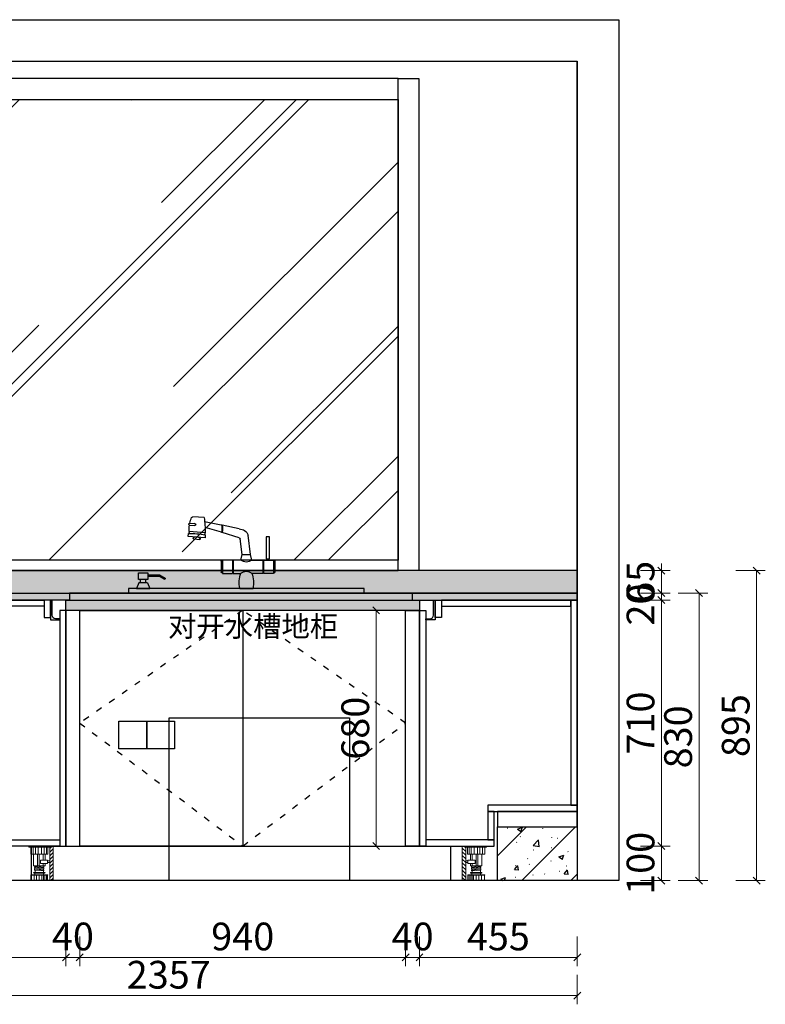
# Model space of a CAD drawing. Units: inches. Extents: x 1417 to 447759, y -216533 to -209116.
# Drawn here: x 436803 to 438954, y -212457 to -209616 of the extents above; entities that cross this region are included whole.
import ezdxf

# ---------------------------------------------------------------- set-up
doc = ezdxf.new("R2010")
doc.units = ezdxf.units.IN
doc.header["$LTSCALE"] = 3
doc.header["$MEASUREMENT"] = 0
doc.linetypes.add('ACAD_ISO03W100', pattern=[30, 12, -18])
for name, color, linetype in [('ZB_厨柜', 7, 'Continuous'), ('左产品层', 7, 'Continuous'), ('帝森标注', 7, 'Continuous'), ('曾工木制品', 7, 'Continuous'), ('立面', 2, 'Continuous')]:
    doc.layers.add(name, color=color, linetype=linetype)
doc.styles.add('ZB_宋体', font='txt')
doc.styles.add('帝森标注0.5', font='txt', dxfattribs={"width": 0.5})
doc.dimstyles.new('帝森标注', dxfattribs={"dimscale": 20, "dimtxt": 4, "dimasz": 1, "dimexe": 1.25, "dimexo": 3, "dimgap": 0.5, "dimtad": 1, "dimdec": 0, "dimdsep": 46, "dimtxsty": '帝森标注0.5', "dimblk": 'OBLIQUE', "dimcen": 2.5, "dimclrd": 3, "dimclre": 3, "dimclrt": 1, "dimadec": 0, "dimazin": 0, "dimtfac": 1, "dimtdec": 0, "dimtix": 1, "dimtmove": 1, "dimatfit": 2, "dimldrblk": 'CCD_Leader_Arrow', "dimfxl": 3, "dimfxlon": 1, "dimlwd": 5, "dimlwe": 5, "dimarcsym": 0})

# ---------------------------------------------------------------- blocks, each defined once
blk = doc.blocks.new('A$C24FD07FD')
at = {"layer": '曾工木制品', "lineweight": 5}
h = blk.add_hatch(dxfattribs=at)
h.set_pattern_fill('ANSI31', color=8, scale=60)
h.set_pattern_definition([(45, (-116917.853, -170105.958), (-5.30330086, 5.30330086), [])])
h.paths.add_polyline_path([(70, 100), (60, 100), (60, 0), (70, 0)])
at = {"layer": '曾工木制品', "color": 8, "lineweight": 5}
for p, q in [((60, 100), (0, 100)), ((0, 100), (0, 97)), ((60, 97), (0, 97)), ((5.1, 76), (5.1, 97)), ((12.2, 76), (12.2, 97)), ((19.3, 76), (19.3, 97)), ((26.5, 76), (26.5, 97)), ((36.3, 76), (36.3, 97)), ((44.2, 76), (44.2, 97)), ((50.4, 76), (50.4, 97)), ((54.9, 97), (54.9, 76)), ((60, 100), (60, 97)), ((54.9, 76), (5.1, 76)), ((13.5, 43.1), (13.5, 76)), ((25.1, 43.1), (25.1, 76)), ((30, 43.1), (30, 76)), ((41.3, 59.5), (41.3, 76)), ((46.5, 59.5), (46.5, 76)), ((13.5, 43.1), (46.5, 43.1)), ((16.5, 40.5), (16.5, 43)), ((43.5, 40.6), (16.5, 43)), ((43.5, 38.1), (16.5, 40.5)), ((16.5, 35.5), (16.5, 38)), ((43.5, 35.6), (16.5, 38)), ((43.5, 33.1), (16.5, 35.5)), ((43.5, 30.6), (16.5, 33)), ((16.5, 30.5), (16.5, 33)), ((43.5, 28.1), (16.5, 30.5)), ((18, 37.9), (18, 40.4)), ((18, 32.9), (18, 35.4)), ((18, 24), (18, 30.4)), ((41.3, 43.1), (41.3, 50)), ((42, 40.7), (42, 43.1)), ((42, 35.7), (42, 38.2)), ((42, 30.7), (42, 33.2)), ((43.5, 38.1), (43.5, 40.6)), ((43.5, 33.1), (43.5, 35.6)), ((43.5, 28.1), (43.5, 30.6)), ((46.5, 43.1), (46.5, 50)), ((5.5, 15.6), (5.5, 17)), ((54.5, 17), (5.5, 17)), ((54.5, 15.6), (5.5, 15.6)), ((6, 0), (6, 15.6)), ((54, 0), (6, 0)), ((45.5, 24), (14.5, 24)), ((45.5, 22), (14.5, 22)), ((14.7, 0), (14.7, 15.6)), ((17.5, 17), (17.5, 22)), ((22.2, 0), (22.2, 15.6)), ((29.9, 0), (29.9, 15.6)), ((37.5, 0), (37.5, 15.6)), ((42, 24), (42, 28.2)), ((42, 0), (42, 15.6)), ((42.5, 17), (42.5, 22)), ((45.7, 0), (45.7, 15.6)), ((50.7, 0), (50.7, 15.6)), ((54, 0), (54, 15.6)), ((54.5, 15.6), (54.5, 17))]:
    blk.add_line(p, q, dxfattribs=at)
for points in [[(70, 100), (60, 100), (60, 0), (70, 0)], [(54, 50), (33, 50), (33, 59.5), (54, 59.5)], [(54, 52.4), (60, 52.4), (60, 57.2), (54, 57.2)]]:
    blk.add_lwpolyline(points, close=True, dxfattribs=at)
for centre, start, end in [((14.5, 23), 90, 270), ((45.5, 23), 270, 90)]:
    blk.add_arc(centre, 1, start, end, dxfattribs=at)
blk = doc.blocks.new('A$C7B5335FC')
at = {"layer": 'ZB_厨柜', "color": 2}
for p, q in [((412.2, 196.3), (460.7, 205.4)), ((462, 217.9), (494.5, 220)), ((502.9, 201.9), (489.2, 201.3)), ((360.8, 185.2), (409.7, 196.3)), ((361, 159.6), (409.6, 175.1)), ((411.8, 176.2), (458.8, 189.5)), ((458.5, 174.2), (505.4, 178)), ((504, 196.2), (488.7, 194.7)), ((508.2, 163), (506.5, 172.2)), ((327.6, 111.1), (334.8, 167.3)), ((352.4, 111.1), (357.6, 156.7)), ((458.5, 168.2), (459, 159.4)), ((459, 159.4), (508.2, 163)), ((492.5, 156.2), (474.2, 155)), ((257.8, 92.5), (257.8, 59.9)), ((262, 93.6), (258.7, 93.6)), ((290.8, 95.4), (262, 95.4)), ((262, 95.4), (262, 57)), ((281.3, 98.7), (274.9, 98.7)), ((274.9, 98.7), (274.9, 95.4)), ((281.3, 95.4), (281.3, 98.7)), ((290.8, 95.4), (290.8, 57)), ((324.1, 95.4), (292.1, 95.4)), ((292.1, 95.4), (292.1, 57)), ((324.1, 95.4), (327.6, 111.1)), ((352.4, 111.1), (327.6, 111.1)), ((355.9, 95.4), (352.4, 111.1)), ((355.9, 95.4), (378.4, 95.4)), ((378.4, 95.4), (378.4, 57)), ((379.7, 95.4), (408.5, 95.4)), ((379.7, 95.4), (379.7, 57)), ((408.5, 95.4), (408.5, 57)), ((408.5, 93.6), (411.8, 93.6)), ((412.7, 92.5), (412.7, 59.9)), ((262, 58.9), (258.7, 58.9)), ((262, 57), (290.8, 57)), ((292.1, 57), (324.1, 57)), ((378.4, 57), (355.9, 57)), ((408.5, 57), (379.7, 57)), ((408.5, 58.9), (411.8, 58.9)), ((590.4, 52.3), (574.5, 43)), ((591.4, 48.6), (576.3, 39.8)), ((624.7, 52.3), (590.4, 52.3)), ((624.7, 48.6), (591.4, 48.6)), ((625.1, 29.3), (618.5, 13.7)), ((625.1, 29.3), (650.3, 29.3)), ((629.8, 29.3), (629.8, 39.1)), ((645.5, 29.3), (645.5, 39.1)), ((650.3, 29.3), (656.8, 13.7)), ((359.2, 13.7), (320.8, 13.7)), ((656.8, 13.7), (618.5, 13.7))]:
    blk.add_line(p, q, dxfattribs=at)
for points in [[(282.8, 98.7), (273.3, 98.7), (273.3, 162.8), (282.8, 162.8)], [(651.5, 58.4), (624.7, 58.4), (624.7, 39.1), (651.5, 39.1)], [(0, 13.7), (680, 13.7), (680, 0), (0, 0)]]:
    blk.add_lwpolyline(points, close=True, dxfattribs=at)
for centre, radius, start, end in [((685.8, 178.1), 227.2, 169.9143, 180.9742), ((489.5, 198), 3.38, 95.0589, 257.1983), ((494, 214.5), 5.55, 43.2889, 84.4419), ((392.9, 178.3), 112.5, 12.0916, 20.8068), ((503.4, 199.1), 2.88, 281.243, 100.0027), ((361, 157.2), 28, 90.4634, 158.8422), ((467.4, 185.6), 58.8, 169.5531, 190.3055), ((410.5, 176.1), 1.34, 230.6231, 336.8003), ((411, 195.3), 1.62, 62.1578, 145.2656), ((469.5, 186.1), 58.8, 169.5531, 190.3055), ((506.2, -107.4), 279.7, 89.9498, 99.8136), ((468.7, 172.6), 8.96, 168.8156, 207.0917), ((392.9, 178.3), 112.5, 359.8209, 9.1541), ((497.9, 175.3), 6.69, 339.8767, 23.133), ((361.5, 155.6), 4.05, 97.385, 174.1699), ((475, 156.7), 2.02, 93.3202, 248.8173), ((474.7, 159.7), 1.04, 275.0184, 54.5263), ((491.3, 161), 1.04, 134.2011, 273.709), ((491.5, 158), 2.02, 299.9102, 95.4072), ((260, 91.6), 2.31, 122.2232, 156.694), ((340, 114.1), 24.5, 229.5681, 310.4319), ((410.5, 91.6), 2.31, 23.306, 57.7768), ((260, 60.9), 2.31, 203.306, 237.7768), ((403.7, 29.2), 84.3, 160.6927, 190.5371), ((340, 38.4), 24.5, 49.5681, 130.4319), ((276.3, 29.2), 84.3, 349.4629, 19.3073), ((410.5, 60.9), 2.31, 302.2232, 336.694), ((576.1, 41.8), 2.03, 143.2998, 277.2269)]:
    blk.add_arc(centre, radius, start, end, dxfattribs=at)
blk = doc.blocks.new('_Oblique')
at = {"color": 0, "linetype": 'ByBlock', "lineweight": -2}
blk.add_line((-0.5, -0.5), (0.5, 0.5), dxfattribs=at)
blk = doc.blocks.new('*D231')
at = {"color": 3, "lineweight": 5, "transparency": 16777216}
for p, q in [((436054.3, -212372.4), (436054.3, -212457.4)), ((438411.3, -212372.4), (438411.3, -212457.4)), ((436054.3, -212432.4), (438411.3, -212432.4))]:
    blk.add_line(p, q, dxfattribs=at)
at = {"layer": 'Defpoints', "color": 0, "transparency": 16777216}
for p in [(436054.3, -212100.5), (438411.3, -212100.5), (438411.3, -212432.4)]:
    blk.add_point(p, dxfattribs=at)
at = {"color": 3, "lineweight": 5, "transparency": 16777216, "xscale": 20, "yscale": 20, "zscale": 20, "rotation": 180}
blk.add_blockref('_Oblique', (436054.3, -212432.4), dxfattribs=at)
at = {"color": 3, "lineweight": 5, "transparency": 16777216, "xscale": 20, "yscale": 20, "zscale": 20}
blk.add_blockref('_Oblique', (438411.3, -212432.4), dxfattribs=at)
at = {"color": 1, "transparency": 16777216, "insert": (437232.8, -212382.4), "char_height": 80, "attachment_point": 5, "style": '帝森标注0.5'}
blk.add_mtext('2357', dxfattribs=at)
blk = doc.blocks.new('CCD_Leader_Arrow')
at = {"color": 2, "linetype": 'ByBlock'}
blk.add_line((0, 0), (-1, 0), dxfattribs=at)
for points in [[(-0.86, 0.67), (-0.6, 0.85), (-0.24, 0), (0, 0)], [(-0.86, -0.67), (-0.6, -0.85), (-0.24, 0), (0, 0)]]:
    blk.add_solid(points, dxfattribs=at)
blk = doc.blocks.new('*D232')
at = {"layer": 'Defpoints', "color": 0, "transparency": 16777216}
for p in [(436976.3, -211940.8), (436936.5, -212000.5), (436976.3, -212322)]:
    blk.add_point(p, dxfattribs=at)
at = {"layer": '帝森标注', "color": 3, "lineweight": 5, "transparency": 16777216}
for p, q in [((436936.5, -212262), (436936.5, -212347)), ((436976.3, -212262), (436976.3, -212347)), ((436936.5, -212322), (436916.5, -212322)), ((436936.5, -212322), (436976.3, -212322)), ((436976.3, -212322), (436996.3, -212322))]:
    blk.add_line(p, q, dxfattribs=at)
at = {"layer": '帝森标注', "color": 3, "lineweight": 5, "transparency": 16777216, "xscale": 20, "yscale": 20, "zscale": 20}
blk.add_blockref('_Oblique', (436936.5, -212322), dxfattribs=at)
at = {"layer": '帝森标注', "color": 3, "lineweight": 5, "transparency": 16777216, "xscale": 20, "yscale": 20, "zscale": 20, "rotation": 180}
blk.add_blockref('_Oblique', (436976.3, -212322), dxfattribs=at)
at = {"layer": '帝森标注', "color": 1, "transparency": 16777216, "insert": (436956.4, -212272), "char_height": 80, "attachment_point": 5, "style": '帝森标注0.5'}
blk.add_mtext('40', dxfattribs=at)
blk = doc.blocks.new('*D233')
at = {"color": 3, "lineweight": 5, "transparency": 16777216}
for p, q in [((436976.3, -212262), (436976.3, -212347)), ((437916.3, -212262), (437916.3, -212347)), ((436976.3, -212322), (437916.3, -212322))]:
    blk.add_line(p, q, dxfattribs=at)
at = {"layer": 'Defpoints', "color": 0, "transparency": 16777216}
for p in [(436976.3, -211940.8), (437916.3, -211987.3), (437916.3, -212322)]:
    blk.add_point(p, dxfattribs=at)
at = {"color": 3, "lineweight": 5, "transparency": 16777216, "xscale": 20, "yscale": 20, "zscale": 20, "rotation": 180}
blk.add_blockref('_Oblique', (436976.3, -212322), dxfattribs=at)
at = {"color": 3, "lineweight": 5, "transparency": 16777216, "xscale": 20, "yscale": 20, "zscale": 20}
blk.add_blockref('_Oblique', (437916.3, -212322), dxfattribs=at)
at = {"color": 1, "transparency": 16777216, "insert": (437446.3, -212272), "char_height": 80, "attachment_point": 5, "style": '帝森标注0.5'}
blk.add_mtext('940', dxfattribs=at)
blk = doc.blocks.new('*D234')
at = {"color": 3, "lineweight": 5, "transparency": 16777216}
for p, q in [((437956.3, -212262), (437956.3, -212347)), ((438411.3, -212262), (438411.3, -212347)), ((437956.3, -212322), (438411.3, -212322))]:
    blk.add_line(p, q, dxfattribs=at)
at = {"layer": 'Defpoints', "color": 0, "transparency": 16777216}
for p in [(437956.3, -212000.5), (438411.3, -211991.5), (438411.3, -212322)]:
    blk.add_point(p, dxfattribs=at)
at = {"color": 3, "lineweight": 5, "transparency": 16777216, "xscale": 20, "yscale": 20, "zscale": 20, "rotation": 180}
blk.add_blockref('_Oblique', (437956.3, -212322), dxfattribs=at)
at = {"color": 3, "lineweight": 5, "transparency": 16777216, "xscale": 20, "yscale": 20, "zscale": 20}
blk.add_blockref('_Oblique', (438411.3, -212322), dxfattribs=at)
at = {"color": 1, "transparency": 16777216, "insert": (438183.8, -212272), "char_height": 80, "attachment_point": 5, "style": '帝森标注0.5'}
blk.add_mtext('455', dxfattribs=at)
blk = doc.blocks.new('*D240')
at = {"color": 3, "lineweight": 5, "transparency": 16777216}
for p, q in [((438594.2, -211270.5), (438679.2, -211270.5)), ((438594.2, -211290.5), (438679.2, -211290.5)), ((438654.2, -211270.5), (438654.2, -211290.5))]:
    blk.add_line(p, q, dxfattribs=at)
at = {"layer": 'Defpoints', "color": 0, "transparency": 16777216}
for p in [(438411.3, -211270.5), (438411.3, -211290.5), (438654.2, -211290.5)]:
    blk.add_point(p, dxfattribs=at)
at = {"color": 3, "lineweight": 5, "transparency": 16777216, "xscale": 20, "yscale": 20, "zscale": 20}
for p, rotation in [((438654.2, -211270.5), 90), ((438654.2, -211290.5), 270)]:
    blk.add_blockref('_Oblique', p, dxfattribs=dict(at, rotation=rotation))
at = {"color": 1, "transparency": 16777216, "insert": (438604.2, -211303.5), "char_height": 80, "attachment_point": 5, "rotation": 90, "style": '帝森标注0.5'}
blk.add_mtext('20', dxfattribs=at)
blk = doc.blocks.new('*D241')
at = {"color": 3, "lineweight": 5, "transparency": 16777216}
for p, q in [((438594.2, -211290.5), (438679.2, -211290.5)), ((438654.2, -211290.5), (438654.2, -212000.5)), ((438594.2, -212000.5), (438679.2, -212000.5))]:
    blk.add_line(p, q, dxfattribs=at)
at = {"layer": 'Defpoints', "color": 0, "transparency": 16777216}
for p in [(438411.3, -211290.5), (438411.3, -212000.5), (438654.2, -212000.5)]:
    blk.add_point(p, dxfattribs=at)
at = {"color": 3, "lineweight": 5, "transparency": 16777216, "xscale": 20, "yscale": 20, "zscale": 20}
for p, rotation in [((438654.2, -211290.5), 90), ((438654.2, -212000.5), 270)]:
    blk.add_blockref('_Oblique', p, dxfattribs=dict(at, rotation=rotation))
at = {"color": 1, "transparency": 16777216, "insert": (438604.2, -211645.5), "char_height": 80, "attachment_point": 5, "rotation": 90, "style": '帝森标注0.5'}
blk.add_mtext('710', dxfattribs=at)
blk = doc.blocks.new('*D242')
at = {"color": 3, "lineweight": 5, "transparency": 16777216}
for p, q in [((438594.2, -212000.5), (438679.2, -212000.5)), ((438654.2, -212000.5), (438654.2, -212100.5)), ((438594.2, -212100.5), (438679.2, -212100.5))]:
    blk.add_line(p, q, dxfattribs=at)
at = {"layer": 'Defpoints', "color": 0, "transparency": 16777216}
for p in [(438411.3, -212000.5), (438411.3, -212100.5), (438654.2, -212100.5)]:
    blk.add_point(p, dxfattribs=at)
at = {"color": 3, "lineweight": 5, "transparency": 16777216, "xscale": 20, "yscale": 20, "zscale": 20}
for p, rotation in [((438654.2, -212000.5), 90), ((438654.2, -212100.5), 270)]:
    blk.add_blockref('_Oblique', p, dxfattribs=dict(at, rotation=rotation))
at = {"color": 1, "transparency": 16777216, "insert": (438604.2, -212050.5), "char_height": 80, "attachment_point": 5, "rotation": 90, "style": '帝森标注0.5'}
blk.add_mtext('100', dxfattribs=at)
blk = doc.blocks.new('*D243')
at = {"color": 3, "lineweight": 5, "transparency": 16777216}
for p, q in [((438702.6, -211270.5), (438787.6, -211270.5)), ((438762.6, -212100.5), (438762.6, -211270.5)), ((438702.6, -212100.5), (438787.6, -212100.5))]:
    blk.add_line(p, q, dxfattribs=at)
at = {"layer": 'Defpoints', "color": 0, "transparency": 16777216}
for p in [(438411.3, -211270.5), (438762.6, -211270.5), (438411.3, -212100.5)]:
    blk.add_point(p, dxfattribs=at)
at = {"color": 3, "lineweight": 5, "transparency": 16777216, "xscale": 20, "yscale": 20, "zscale": 20}
for p, rotation in [((438762.6, -211270.5), 90), ((438762.6, -212100.5), 270)]:
    blk.add_blockref('_Oblique', p, dxfattribs=dict(at, rotation=rotation))
at = {"color": 1, "transparency": 16777216, "insert": (438712.6, -211685.5), "char_height": 80, "attachment_point": 5, "rotation": 90, "style": '帝森标注0.5'}
blk.add_mtext('830', dxfattribs=at)
blk = doc.blocks.new('*D257')
at = {"color": 3, "lineweight": 5, "transparency": 16777216}
for p, q in [((437916.3, -212262), (437916.3, -212347)), ((437956.3, -212262), (437956.3, -212347)), ((437916.3, -212322), (437896.3, -212322)), ((437916.3, -212322), (437956.3, -212322)), ((437956.3, -212322), (437976.3, -212322))]:
    blk.add_line(p, q, dxfattribs=at)
at = {"layer": 'Defpoints', "color": 0, "transparency": 16777216}
for p in [(437916.3, -211987.3), (437956.3, -212000.5), (437956.3, -212322)]:
    blk.add_point(p, dxfattribs=at)
at = {"color": 3, "lineweight": 5, "transparency": 16777216, "xscale": 20, "yscale": 20, "zscale": 20}
blk.add_blockref('_Oblique', (437916.3, -212322), dxfattribs=at)
at = {"color": 3, "lineweight": 5, "transparency": 16777216, "xscale": 20, "yscale": 20, "zscale": 20, "rotation": 180}
blk.add_blockref('_Oblique', (437956.3, -212322), dxfattribs=at)
at = {"color": 1, "transparency": 16777216, "insert": (437936.3, -212272), "char_height": 80, "attachment_point": 5, "style": '帝森标注0.5'}
blk.add_mtext('40', dxfattribs=at)
blk = doc.blocks.new('*D263')
at = {"color": 3, "lineweight": 5, "transparency": 16777216}
for p, q in [((436396.3, -212262), (436396.3, -212347)), ((436936.5, -212262), (436936.5, -212347)), ((436396.3, -212322), (436936.5, -212322))]:
    blk.add_line(p, q, dxfattribs=at)
at = {"layer": 'Defpoints', "color": 0, "transparency": 16777216}
for p in [(436936.5, -211979.3), (436396.3, -212046.2), (436936.5, -212322)]:
    blk.add_point(p, dxfattribs=at)
at = {"color": 3, "lineweight": 5, "transparency": 16777216, "xscale": 20, "yscale": 20, "zscale": 20, "rotation": 180}
blk.add_blockref('_Oblique', (436396.3, -212322), dxfattribs=at)
at = {"color": 3, "lineweight": 5, "transparency": 16777216, "xscale": 20, "yscale": 20, "zscale": 20}
blk.add_blockref('_Oblique', (436936.5, -212322), dxfattribs=at)
at = {"color": 1, "transparency": 16777216, "insert": (436666.4, -212272), "char_height": 80, "attachment_point": 5, "style": '帝森标注0.5'}
blk.add_mtext('540', dxfattribs=at)
blk = doc.blocks.new('*D264')
at = {"color": 3, "lineweight": 5, "transparency": 16777216}
for p, q in [((438594.2, -211205.5), (438679.2, -211205.5)), ((438654.2, -211205.5), (438654.2, -211185.5)), ((438654.2, -211205.5), (438654.2, -211270.5)), ((438594.2, -211270.5), (438679.2, -211270.5)), ((438654.2, -211270.5), (438654.2, -211290.5))]:
    blk.add_line(p, q, dxfattribs=at)
at = {"layer": 'Defpoints', "color": 0, "transparency": 16777216}
for p in [(438411.3, -211205.5), (438411.3, -211270.5), (438654.2, -211270.5)]:
    blk.add_point(p, dxfattribs=at)
at = {"color": 3, "lineweight": 5, "transparency": 16777216, "xscale": 20, "yscale": 20, "zscale": 20}
for p, rotation in [((438654.2, -211205.5), 270), ((438654.2, -211270.5), 90)]:
    blk.add_blockref('_Oblique', p, dxfattribs=dict(at, rotation=rotation))
at = {"color": 1, "transparency": 16777216, "insert": (438604.2, -211238), "char_height": 80, "attachment_point": 5, "rotation": 90, "style": '帝森标注0.5'}
blk.add_mtext('65', dxfattribs=at)
blk = doc.blocks.new('*D299')
at = {"color": 3, "lineweight": 5, "transparency": 16777216}
for p, q in [((437831.3, -211320.5), (437806.3, -211320.5)), ((437831.3, -211320.5), (437831.3, -212000.5)), ((437831.3, -212000.5), (437806.3, -212000.5))]:
    blk.add_line(p, q, dxfattribs=at)
at = {"layer": 'Defpoints', "color": 0, "transparency": 16777216}
for p in [(437880.8, -211320.5), (437831.3, -212000.5), (437880.8, -212000.5)]:
    blk.add_point(p, dxfattribs=at)
at = {"color": 3, "lineweight": 5, "transparency": 16777216, "xscale": 20, "yscale": 20, "zscale": 20}
for p, rotation in [((437831.3, -211320.5), 90), ((437831.3, -212000.5), 270)]:
    blk.add_blockref('_Oblique', p, dxfattribs=dict(at, rotation=rotation))
at = {"color": 1, "transparency": 16777216, "insert": (437781.3, -211660.5), "char_height": 80, "attachment_point": 5, "rotation": 90, "style": '帝森标注0.5'}
blk.add_mtext('680', dxfattribs=at)
blk = doc.blocks.new('*D300')
at = {"color": 3, "lineweight": 5, "transparency": 16777216}
for p, q in [((438868.8, -211205.5), (438953.8, -211205.5)), ((438928.8, -211205.5), (438928.8, -212100.5)), ((438868.8, -212100.5), (438953.8, -212100.5))]:
    blk.add_line(p, q, dxfattribs=at)
at = {"layer": 'Defpoints', "color": 0, "transparency": 16777216}
for p in [(438411.3, -211205.5), (438411.3, -212100.5), (438928.8, -212100.5)]:
    blk.add_point(p, dxfattribs=at)
at = {"color": 3, "lineweight": 5, "transparency": 16777216, "xscale": 20, "yscale": 20, "zscale": 20}
for p, rotation in [((438928.8, -211205.5), 90), ((438928.8, -212100.5), 270)]:
    blk.add_blockref('_Oblique', p, dxfattribs=dict(at, rotation=rotation))
at = {"color": 1, "transparency": 16777216, "insert": (438878.8, -211653), "char_height": 80, "attachment_point": 5, "rotation": 90, "style": '帝森标注0.5'}
blk.add_mtext('895', dxfattribs=at)

msp = doc.modelspace()

# ---------------------------------------------------------------- hatches: boundary and pattern name
at = {"ltscale": 100}
h = msp.add_hatch(dxfattribs=at)
h.set_pattern_fill('AR-RROOF', color=250, scale=500, angle=45, style=0)
h.set_pattern_definition([(45, (752297.5, 6654.44), (424.2641, 1131.37085), [7500, -1000, 2500, -500]), (45, (752590.94, 7301.45), (-823.7794, 116.6726), [1500, -165, 3000, -375]), (45, (752173.75, 7131.74), (1601.59686, 2075.3584), [4000, -700, 2000, -500])])
h.paths.add_polyline_path([(436766.3, -209845.5), (437894.3, -209845.5), (437894.3, -211175.5), (436396.3, -211175.5), (436396.3, -210445.5), (436766.3, -210445.5)])
h = msp.add_hatch()
h.set_pattern_fill('大理石1', color=8, scale=100, pattern_type=2)
h.set_pattern_definition([(41.9872125, (46444.036, -8390.5), (199.9999971, 150.0000033), [3.203244, -669.47795]), (68.1985905, (46396.417, -8395.5), (99.9999999, 300.0000001), [11.53964, -796.23508]), (60.945396, (46394.036, -8401.214), (99.9999933, 150.00000426), [4.90268, -1024.6603]), (90, (46396.42, -8396.93), (100, -6e-15), [1.42857, -148.57142]), (71.565051, (46443.084, -8393.357), (2e-07, 150.0000003), [3.011693, -313.21607]), (171.469234, (46443.084, -8393.357), (-99.99999967, 9.3e-07), [4.815178, -1006.3722]), (79.215702, (46436.417, -8402.643), (100.0000005, 600.00000028), [10.17979, -1058.6981]), (62.1329961, (46361.179, -8356.9286), (399.99999514, 750.000002933), [23.431523, -4897.1883]), (0, (46362.62, -8334.94), (0, 150), [0, -100]), (64.9831065, (46427.37, -8307.643), (200.0000005, 449.9999997), [15.76471, -1639.5298]), (81.4391104, (46465.941, -8366.9286), (199.999999656, 1349.999991487), [22.392348, -4680.0006]), (82.8749836, (46410.703, -8353.357), (99.99999399, 750.00000075), [11.51751, -2407.1598]), (76.75948, (46400.703, -8384.786), (100.00000097, 449.999999654), [24.948927, -2594.6884]), (0, (46385.11, -8384.71), (0, 150), [0, -100]), (0, (46386.72, -8386.32), (0, 150), [0, -100]), (0, (46397.97, -8378.29), (0, 150), [0, -100]), (0, (46394.75, -8360.63), (0, 150), [0, -100]), (59.0362434, (46406.417, -8360.5), (99.99999203, 150.0000043), [8.32993, -1740.9556]), (0, (46410.7, -8353.63), (0, 150), [0, -100]), (0, (46397.97, -8359.02), (0, 150), [0, -100]), (0, (46402.79, -8349.39), (0, 150), [0, -100]), (0, (46397.97, -8363.84), (0, 150), [0, -100]), (50.194429, (46455.941, -8374.071), (100.0000001, 150.0000001), [3.719167, -777.3058]), (90, (46455.94, -8378.36), (100, -6e-15), [4.285714, -145.71428]), (43.66778, (46450.703, -8383.357), (300.00000023, 299.99999941), [7.241384, -1513.4492]), (90, (46450.7, -8384.79), (100, -6e-15), [1.42857, -148.57142]), (39.805571, (46446.417, -8388.357), (199.99999522, 150.0000059), [5.57875, -1165.9587]), (0, (46431.71, -8378.29), (0, 150), [0, -100]), (0, (46456.16, -8373.76), (0, 150), [0, -100]), (0, (46456.16, -8373.76), (0, 150), [0, -100]), (29.3577535, (46458.322, -8371.214), (299.9999994, 150.0000009), [8.741695, -909.13629]), (0, (46455.81, -8363.84), (0, 150), [0, -100]), (146.309932, (46427.37, -8307.643), (-200.00000123, 149.9999974), [10.301575, -1071.3638]), (8.1301023, (46416.417, -8327.643), (999.99999296, 149.99999911), [10.101525, -2111.2188]), (47.8624052, (46394.036, -8330.5), (400.000000177, 449.99999958), [13.485526, -2818.4749]), (14.6208739, (46372.1315, -8336.2144), (599.99999835, 150.00000626), [22.637837, -2354.335]), (0, (46380.3, -8326.9), (0, 150), [0, -100]), (18.434949, (46412.131, -8341.929), (400.00000004, 149.9999995), [4.51754, -944.16575]), (16.699244, (46416.417, -8340.5), (99.999998, 8.3e-06), [2.485787, -519.52953]), (101.093723, (46418.798, -8339.786), (-200.00000175, 1049.99999017), [12.374082, -2586.1832]), (0, (46406, -8333.33), (0, 150), [0, -100]), (0, (46416.36, -8327.36), (0, 150), [0, -100]), (0, (46402.79, -8344.57), (0, 150), [0, -100]), (0, (46389.93, -8312.46), (0, 150), [0, -100]), (0, (46385.11, -8318.88), (0, 150), [0, -100]), (44.1449026, (46410.703, -8309.786), (300.00000051, 299.99999999), [11.281293, -2357.7902]), (54.5829447, (46403.084, -8320.5), (100.00000028, 149.99999941), [13.147084, -2747.7404]), (0, (46410.84, -8309.69), (0, 150), [0, -100]), (0, (46396.36, -8317.27), (0, 150), [0, -100]), (0, (46410.84, -8309.69), (0, 150), [0, -100]), (0, (46403.1, -8320.73), (0, 150), [0, -100]), (75.068583, (46426.417, -8326.214), (100, 450.0000001), [3.696232, -772.5125]), (90, (46427.37, -8322.64), (100, -6e-15), [15, -135]), (50.194429, (46444.989, -8259.786), (100.0000001, 150.0000001), [3.719167, -777.3058]), (0, (46417.25, -8291.58), (0, 150), [0, -100]), (0, (46420.46, -8293.19), (0, 150), [0, -100]), (0, (46407.61, -8289.98), (0, 150), [0, -100]), (0, (46423.68, -8272.31), (0, 150), [0, -100]), (53.1301023, (46434.036, -8281.214), (100.00000014, 149.9999999), [7.142857, -1492.8571]), (90, (46434.04, -8293.36), (100, -6e-15), [12.142857, -137.85714]), (0, (46434.05, -8293.12), (0, 150), [0, -100]), (23.1985905, (46441.655, -8261.214), (300.0000002, 150.0000001), [3.62656, -757.95075]), (66.037511, (46440.703, -8263.357), (100, 299.9999998), [2.344966, -490.09792]), (66.037511, (46439.75, -8265.5), (100, 299.9999998), [2.344966, -490.09792]), (81.8698976, (46438.322, -8275.5), (100.00000043, 750.00000008), [10.101525, -2111.2188]), (90, (46447.37, -8256.93), (100, -6e-15), [3.57143, -146.42857]), (0, (46436.39, -8251.93), (0, 150), [0, -100])])
h.paths.add_polyline_path([(438411.3, -211205.5), (436396.3, -211205.5), (436396.3, -211270.5), (438411.3, -211270.5)])
h = msp.add_hatch()
h.set_pattern_fill('大理石1', color=8, scale=100, pattern_type=2)
h.set_pattern_definition([(41.9872125, (68510.675, -7462.414), (199.9999971, 150.0000033), [3.203244, -669.47795]), (68.1985905, (68463.056, -7467.414), (99.9999999, 300.0000001), [11.53964, -796.23508]), (60.945396, (68460.675, -7473.128), (99.9999933, 150.00000426), [4.90268, -1024.6603]), (90, (68463.06, -7468.84), (100, -6e-15), [1.42857, -148.57142]), (71.565051, (68509.723, -7465.27), (2e-07, 150.0000003), [3.011693, -313.21607]), (171.469234, (68509.723, -7465.271), (-99.99999967, 9.3e-07), [4.815178, -1006.3722]), (79.215702, (68503.056, -7474.557), (100.0000005, 600.0000003), [10.17979, -1058.6981]), (62.1329961, (68427.8183, -7428.8427), (399.99999514, 750.000002933), [23.431523, -4897.1883]), (0, (68429.26, -7406.85), (0, 150), [0, -100]), (64.9831065, (68494.009, -7379.557), (200.0000005, 449.9999997), [15.76471, -1639.5298]), (81.4391104, (68532.5802, -7438.8427), (199.999999656, 1349.999991487), [22.392348, -4680.0006]), (82.8749836, (68477.342, -7425.271), (99.99999399, 750.00000075), [11.51751, -2407.1598]), (76.75948, (68467.342, -7456.7), (100.00000097, 449.999999654), [24.948927, -2594.6884]), (0, (68451.75, -7456.63), (0, 150), [0, -100]), (0, (68453.36, -7458.23), (0, 150), [0, -100]), (0, (68464.6, -7450.2), (0, 150), [0, -100]), (0, (68461.4, -7432.54), (0, 150), [0, -100]), (59.0362434, (68473.056, -7432.414), (99.99999203, 150.0000043), [8.32993, -1740.9556]), (0, (68477.33, -7425.55), (0, 150), [0, -100]), (0, (68464.6, -7430.94), (0, 150), [0, -100]), (0, (68469.43, -7421.3), (0, 150), [0, -100]), (0, (68464.6, -7435.75), (0, 150), [0, -100]), (50.194429, (68522.58, -7445.986), (100.0000001, 150.0000001), [3.719167, -777.3058]), (90, (68522.58, -7450.27), (100, -6e-15), [4.285714, -145.71428]), (43.66778, (68517.342, -7455.271), (300.00000023, 299.99999941), [7.241384, -1513.4492]), (90, (68517.34, -7456.7), (100, -6e-15), [1.42857, -148.57142]), (39.805571, (68513.056, -7460.271), (199.99999522, 150.0000059), [5.57875, -1165.9587]), (0, (68498.35, -7450.2), (0, 150), [0, -100]), (0, (68522.8, -7445.67), (0, 150), [0, -100]), (0, (68522.8, -7445.67), (0, 150), [0, -100]), (29.3577535, (68524.961, -7443.128), (299.9999994, 150.0000009), [8.741695, -909.13629]), (0, (68522.45, -7435.75), (0, 150), [0, -100]), (146.309932, (68494.009, -7379.557), (-200.00000123, 149.9999974), [10.301575, -1071.3638]), (8.1301023, (68483.0564, -7399.557), (999.99999296, 149.99999911), [10.101525, -2111.2188]), (47.8624052, (68460.6754, -7402.414), (400.000000177, 449.99999958), [13.485526, -2818.4749]), (14.6208739, (68438.7707, -7408.1284), (599.99999835, 150.00000626), [22.637837, -2354.335]), (0, (68446.93, -7398.82), (0, 150), [0, -100]), (18.434949, (68478.77, -7413.843), (400.00000004, 149.9999995), [4.51754, -944.16575]), (16.699244, (68483.056, -7412.414), (99.999998, 8.3e-06), [2.485787, -519.52953]), (101.093723, (68485.4373, -7411.7), (-200.00000175, 1049.99999017), [12.374082, -2586.1832]), (0, (68472.64, -7405.24), (0, 150), [0, -100]), (0, (68483, -7399.28), (0, 150), [0, -100]), (0, (68469.43, -7416.48), (0, 150), [0, -100]), (0, (68456.57, -7384.37), (0, 150), [0, -100]), (0, (68451.75, -7390.8), (0, 150), [0, -100]), (44.1449026, (68477.342, -7381.7), (300.00000051, 299.99999999), [11.281293, -2357.7902]), (54.5829447, (68469.723, -7392.414), (100.00000028, 149.99999941), [13.147084, -2747.7404]), (0, (68477.48, -7381.6), (0, 150), [0, -100]), (0, (68463, -7389.19), (0, 150), [0, -100]), (0, (68477.48, -7381.6), (0, 150), [0, -100]), (0, (68469.74, -7392.65), (0, 150), [0, -100]), (75.068583, (68493.056, -7398.128), (100, 450.0000001), [3.696232, -772.5125]), (90, (68494.01, -7394.56), (100, -6e-15), [15, -135]), (50.194429, (68511.628, -7331.7), (100.0000001, 150.0000001), [3.719167, -777.3058]), (0, (68483.89, -7363.5), (0, 150), [0, -100]), (0, (68487.1, -7365.1), (0, 150), [0, -100]), (0, (68474.25, -7361.89), (0, 150), [0, -100]), (0, (68490.32, -7344.23), (0, 150), [0, -100]), (53.1301023, (68500.675, -7353.128), (100.00000014, 149.9999999), [7.142857, -1492.8571]), (90, (68500.68, -7365.27), (100, -6e-15), [12.142857, -137.85714]), (0, (68500.69, -7365.03), (0, 150), [0, -100]), (23.1985905, (68508.294, -7333.128), (300.0000002, 150.0000001), [3.62656, -757.95075]), (66.037511, (68507.342, -7335.27), (100, 299.9999998), [2.344966, -490.09792]), (66.037511, (68506.39, -7337.414), (100, 299.9999998), [2.344966, -490.09792]), (81.8698976, (68504.961, -7347.414), (100.00000043, 750.00000008), [10.101525, -2111.2188]), (90, (68514.01, -7328.84), (100, -6e-15), [3.57143, -146.42857]), (0, (68503.02, -7323.84), (0, 150), [0, -100])])
h.paths.add_polyline_path([(436396.3, -211270.5), (436946.5, -211270.5), (436946.5, -211290.5), (436396.3, -211290.5)])
h.paths.add_polyline_path([(436946.5, -211270.5), (436396.3, -211270.5)], flags=17)
h.paths.add_polyline_path([(438411.3, -211270.5), (436946.5, -211270.5), (436946.5, -211290.5), (438411.3, -211290.5)])
h = msp.add_hatch(color=5)
h.dxf.hatch_style = 1
h.set_gradient(color1=(0, 0, 255))
h.paths.add_polyline_path([(436936.5, -211290.5), (437956.3, -211290.5), (437956.3, -211320.5), (436936.5, -211320.5)])
at = {"true_color": 0x939598}
h = msp.add_hatch(dxfattribs=at)
h.set_pattern_fill('钢筋混凝土', color=252, scale=20, pattern_type=2)
h.set_pattern_definition([(45, (10561.46, -9e-05), (-70.710678, 70.710678), []), (50, (10561.46, -9e-05), (143.452037, -12.550427), [15, -165]), (355, (10561.46, -9e-05), (-27.750267, 150.438427), [12, -132]), (100.4514, (10573.42, -1.05), (115.701876, 137.88791), [12.74804, -140.228422]), (46.1842, (10561.46, 40), (213.44821, -33.1038), [22.5, -247.5]), (96.6356, (10579.25, 37.24), (186.93254, 194.82357), [19.12206, -210.3426]), (351.1842, (10561.46, 40), (186.93239, 194.82372), [18, -198]), (21, (10581.46, 30), (119.38141, -80.523778), [15, -165]), (326, (10581.46, 30), (48.663066, 145.03001), [12, -132]), (71.4514, (10591.41, 23.29), (168.044526, 64.5061), [12.74804, -140.228422]), (37.5, (10561.463, -9e-05), (2.431971, 66.578771), [1, -130.4, 1, -134, 1, -132.5]), (7.5, (10561.46, -9e-05), (52.613907, 78.882342), [1, -76.4, 1, -127.4, 1, -50.5]), (327.5, (10516.863, -9e-05), (106.764487, -4.5109743), [1, -50, 1, -156, 1, -207]), (317.5, (10496.86, -9e-05), (116.637234, 20.020996), [1, -65, 1, -103.6, 1, -147])])
h.paths.add_polyline_path([(438181.3, -211945.5), (438411.3, -211945.5), (438411.3, -212100.5), (438181.3, -212100.5)])

# ---------------------------------------------------------------- linework, layer by layer
msp.add_line((438411.3, -211205.5), (438411.3, -209735.5))
at = {"color": 7}
for p, q in [((437935.3, -211270.5), (437935.3, -211290.5)), ((438411.3, -211270.5), (438411.3, -211290.5))]:
    msp.add_line(p, q, dxfattribs=at)
for points in [[(435934.3, -209615.5), (438531.3, -209615.5), (438531.3, -212100.5), (435934.3, -212100.5)], [(436054.3, -209735.5), (438411.3, -209735.5), (438411.3, -212100.5), (436054.3, -212100.5)], [(438411.3, -211205.5), (436396.3, -211205.5), (436396.3, -211270.5), (438411.3, -211270.5)], [(436396.3, -211270.5), (436946.5, -211270.5), (436946.5, -211290.5), (436396.3, -211290.5)], [(436936.5, -211290.5), (437956.3, -211290.5), (437956.3, -211320.5), (436936.5, -211320.5)], [(438411.3, -211270.5), (436946.5, -211270.5), (436946.5, -211290.5), (438411.3, -211290.5)], [(436976.3, -211320.5), (437446.3, -211320.5), (437446.3, -212000.5), (436976.3, -212000.5)], [(437446.3, -212000.5), (437916.3, -212000.5), (437916.3, -211320.5), (437446.3, -211320.5)], [(436836.5, -212000.5), (438045.3, -212000.5), (438045.3, -212100.5), (436836.5, -212100.5)]]:
    msp.add_lwpolyline(points, close=True, dxfattribs=at)
at = {"color": 250, "ltscale": 100}
for points in [[(437894.3, -209785.5), (436766.3, -209785.5), (436766.3, -209845.5), (437894.3, -209845.5)], [(437894.3, -209785.5), (437954.3, -209785.5), (437954.3, -211205.5), (437894.3, -211205.5)], [(437894.3, -211175.5), (436396.3, -211175.5), (436396.3, -211205.5), (437894.3, -211205.5)]]:
    msp.add_lwpolyline(points, close=True, dxfattribs=at)
msp.add_lwpolyline([(436766.3, -209845.5), (437894.3, -209845.5), (437894.3, -211175.5), (436396.3, -211175.5), (436396.3, -210445.5), (436766.3, -210445.5), (436766.3, -209845.5)], dxfattribs=at)
for points in [[(436936.5, -212000.5), (436976.3, -212000.5), (436976.3, -211320.5), (436936.5, -211320.5)], [(437916.3, -211320.5), (437956.3, -211320.5), (437956.3, -212000.5), (437916.3, -212000.5)]]:
    msp.add_lwpolyline(points, close=True)
at = {"color": 251, "linetype": 'ACAD_ISO03W100', "ltscale": 0.5, "true_color": 0x636466}
msp.add_lwpolyline([(437446, -211320.5), (436976.3, -211645.5), (437446.3, -212000.5), (437916.3, -211645.5), (437446.3, -211320.5)], dxfattribs=at)
at = {"color": 1}
for points in [[(437234.3, -211630.5), (437754.3, -211630.5), (437754.3, -212100.5), (437234.3, -212100.5)], [(437089.3, -211640.5), (437169.3, -211640.5), (437169.3, -211720.5), (437089.3, -211720.5)], [(437169.3, -211640.5), (437249.3, -211640.5), (437249.3, -211720.5), (437169.3, -211720.5)]]:
    msp.add_lwpolyline(points, close=True, dxfattribs=at)
at = {"color": 252, "true_color": 0x939598}
msp.add_lwpolyline([(438181.3, -211945.5), (438411.3, -211945.5), (438411.3, -212100.5), (438181.3, -212100.5)], close=True, dxfattribs=at)
at = {"layer": '左产品层', "color": 3}
for points in [[(436891.5, -211347.5), (436918.5, -211347.5), (436918.5, -211344.5), (436906.5, -211344.5, -0.414214), (436896.5, -211334.5), (436896.5, -211290.5), (436891.5, -211290.5), (436891.5, -211347.5)], [(438001.3, -211347.5), (437974.3, -211347.5), (437974.3, -211344.5), (437986.3, -211344.5, 0.414214), (437996.3, -211334.5), (437996.3, -211290.5), (438001.3, -211290.5), (438001.3, -211347.5)]]:
    msp.add_lwpolyline(points, format="xyb", dxfattribs=at)
at = {"layer": '帝森标注', "color": 8}
for points in [[(436873.5, -211308.5), (436414.3, -211308.5), (436414.3, -211290.5), (436873.5, -211290.5)], [(438019.3, -211308.5), (438393.3, -211308.5), (438393.3, -211290.5), (438019.3, -211290.5)], [(438393.3, -211882.5), (438411.3, -211882.5), (438411.3, -211290.5), (438393.3, -211290.5)], [(438411.3, -211882.5), (438153.3, -211882.5), (438153.3, -211900.5), (438411.3, -211900.5)], [(438153.3, -211982.5), (438171.3, -211982.5), (438171.3, -211900.5), (438153.3, -211900.5)], [(438181.3, -211945.5), (438411.3, -211945.5), (438411.3, -211900.5), (438181.3, -211900.5)], [(436918.5, -212000.5), (436396.3, -212000.5), (436396.3, -211982.5), (436918.5, -211982.5)], [(437974.3, -212000.5), (438171.3, -212000.5), (438171.3, -211982.5), (437974.3, -211982.5)]]:
    msp.add_lwpolyline(points, close=True, dxfattribs=at)
at = {"layer": '立面', "color": 6}
for points in [[(436873.5, -211290.5), (436873.5, -211340.5), (436891.5, -211340.5), (436891.5, -211290.5)], [(438019.3, -211290.5), (438019.3, -211340.5), (438001.3, -211340.5), (438001.3, -211290.5)], [(436936.5, -211320.5), (436918.5, -211320.5), (436918.5, -212000.5), (436936.5, -212000.5)], [(437956.3, -211320.5), (437974.3, -211320.5), (437974.3, -212000.5), (437956.3, -212000.5)]]:
    msp.add_lwpolyline(points, close=True, dxfattribs=at)

# ---------------------------------------------------------------- block references
at = {"color": 0, "xscale": -1}
msp.add_blockref('A$C7B5335FC', (437796.8, -211270.5), dxfattribs=at)
at = {"layer": '帝森标注', "color": 8}
msp.add_blockref('A$C24FD07FD', (436829.5, -212100.5), dxfattribs=at)
at = {"layer": '帝森标注', "color": 8, "xscale": -1}
msp.add_blockref('A$C24FD07FD', (438149.8, -212100.5), dxfattribs=at)

# ---------------------------------------------------------------- texts
at = {"layer": 'ZB_厨柜', "color": 2, "insert": (437230.7, -211336.3), "char_height": 60, "attachment_point": 1, "style": 'ZB_宋体'}
msp.add_mtext('{\\C256;对开水槽地柜}', dxfattribs=at)

# ---------------------------------------------------------------- dimensions: what is measured, and where the dimension line sits
at = {"color": 7}
for base, p1, p2, picture, middle in [((438654.2, -211270.5), (438411.3, -211205.5), (438411.3, -211270.5), '*D264', (438604.2, -211238)), ((438762.6, -211270.5), (438411.3, -212100.5), (438411.3, -211270.5), '*D243', (438712.6, -211685.5)), ((438654.2, -212000.5), (438411.3, -211290.5), (438411.3, -212000.5), '*D241', (438604.2, -211645.5)), ((438654.2, -212100.5), (438411.3, -212000.5), (438411.3, -212100.5), '*D242', (438604.2, -212050.5))]:
    dim = msp.add_linear_dim(base=base, p1=p1, p2=p2, angle=90, dimstyle='帝森标注', dxfattribs=at)
    dim.commit()
    dim.dimension.update_dxf_attribs({"geometry": picture, "text_midpoint": middle})
for base, p1, p2, picture, middle in [((438928.8, -212100.5), (438411.3, -211205.5), (438411.3, -212100.5), '*D300', (438878.8, -211653)), ((437831.3, -212000.5), (437880.8, -211320.5), (437880.8, -212000.5), '*D299', (437781.3, -211660.5))]:
    dim = msp.add_linear_dim(base=base, p1=p1, p2=p2, angle=90, dimstyle='帝森标注')
    dim.commit()
    dim.dimension.update_dxf_attribs({"geometry": picture, "text_midpoint": middle})
dim = msp.add_linear_dim(base=(438654.2, -211290.5), p1=(438411.3, -211270.5), p2=(438411.3, -211290.5), angle=90, dimstyle='帝森标注', dxfattribs=at)
dim.commit()
dim.dimension.update_dxf_attribs({"geometry": '*D240', "text_midpoint": (438654.2, -211303.5), "dimtype": 128})
for base, p1, p2, picture, middle in [((437916.3, -212322), (436976.3, -211940.8), (437916.3, -211987.3), '*D233', (437446.3, -212272)), ((436936.5, -212322), (436396.3, -212046.2), (436936.5, -211979.3), '*D263', (436666.4, -212272)), ((437956.3, -212322), (437916.3, -211987.3), (437956.3, -212000.5), '*D257', (437936.3, -212272)), ((438411.3, -212322), (437956.3, -212000.5), (438411.3, -211991.5), '*D234', (438183.8, -212272)), ((438411.3, -212432.4), (436054.3, -212100.5), (438411.3, -212100.5), '*D231', (437232.8, -212382.4))]:
    dim = msp.add_linear_dim(base=base, p1=p1, p2=p2, dimstyle='帝森标注', dxfattribs=at)
    dim.commit()
    dim.dimension.update_dxf_attribs({"geometry": picture, "text_midpoint": middle})
at = {"layer": '帝森标注', "color": 0}
dim = msp.add_linear_dim(base=(436976.3, -212322), p1=(436936.5, -212000.5), p2=(436976.3, -211940.8), dimstyle='帝森标注', dxfattribs=at)
dim.commit()
dim.dimension.update_dxf_attribs({"geometry": '*D232', "text_midpoint": (436956.4, -212272)})

doc.saveas('drawing.dxf')
